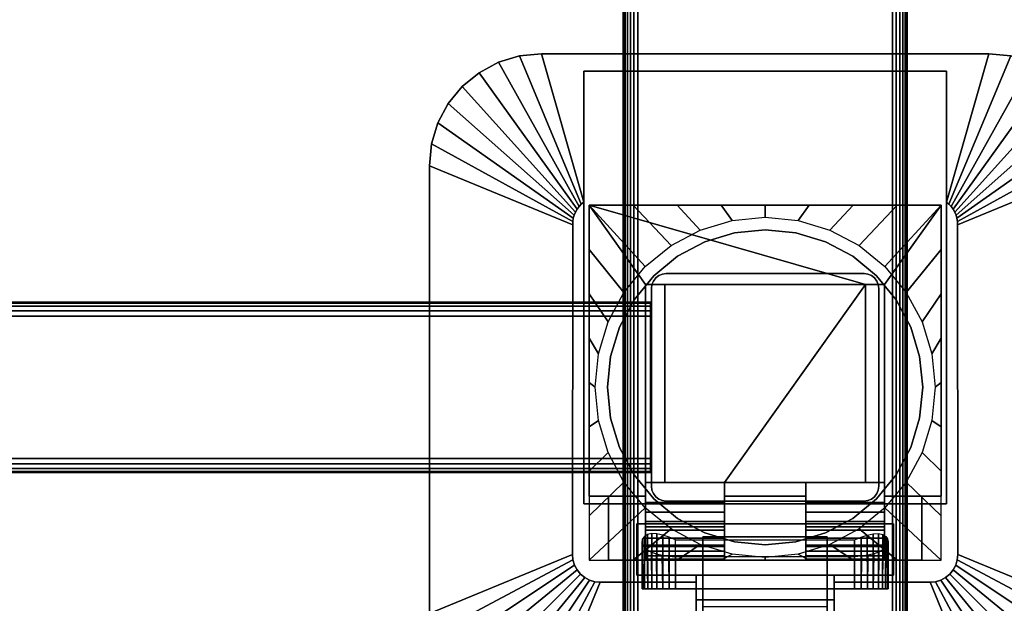
# Model space of a CAD drawing. Units: inches. Extents: x -0.2 to 54, y -30 to 0.
# Drawn here: x 40.4 to 49.1, y -16.9 to -11.8 of the extents above; entities that cross this region are included whole.
import ezdxf

# ---------------------------------------------------------------- set-up
doc = ezdxf.new("R2010")
doc.units = ezdxf.units.IN
doc.header["$MEASUREMENT"] = 0
for name, color, linetype in [('A-FURN-3-TABLE-FRAME', 253, 'Continuous'), ('A-FURN-3-TABLE-LEG-FLIP-CASE-LOWER', 253, 'Continuous'), ('A-FURN-3-TABLE-LEG-FLIP-CASE-UPPER', 253, 'Continuous'), ('A-FURN-3-TABLE-LEG-FLIP-HANDLE', 253, 'Continuous'), ('A-FURN-3-TABLE-LEG-FOOT', 253, 'Continuous'), ('A-FURN-3-TABLE-LEG-MAIN', 253, 'Continuous'), ('A-FURN-3-TABLE-SURFACE-BOTTOM', 255, 'Continuous'), ('A-FURN-3-TABLE-SURFACE-TOP-HPL_TFL', 255, 'Continuous')]:
    doc.layers.add(name, color=color, linetype=linetype)

msp = doc.modelspace()

# ---------------------------------------------------------------- linework, layer by layer
at = {"layer": 'A-FURN-3-TABLE-LEG-FLIP-CASE-LOWER'}
for points in [[(45.4527, -13.3974, 27.4198), (45.4527, -13.3974, 26.6914), (45.4527, -15.9565, 26.6914), (45.4527, -15.9565, 27.4198)], [(48.5472, -13.3974, 27.4198), (48.5472, -13.3974, 26.6914), (45.4527, -13.3974, 26.6914), (45.4527, -13.3974, 27.4198)], [(47.8819, -14.0943, 27.4198), (48.0511, -14.0943, 27.4198), (48.5472, -13.3974, 27.4198), (45.4527, -13.3974, 27.4198)], [(45.4527, -13.3974, 27.4198), (45.9488, -14.0943, 27.4198), (46.1181, -14.0943, 27.4198), (47.8819, -14.0943, 27.4198)], [(45.9488, -14.0943, 27.4198), (45.4527, -13.3974, 27.4198), (45.4527, -15.9565, 27.4198), (45.9488, -15.9565, 27.4198)], [(48.0511, -15.9565, 27.4198), (48.5472, -15.9565, 27.4198), (48.5472, -13.3974, 27.4198), (48.0511, -14.0943, 27.4198)], [(48.5472, -15.9565, 27.4198), (48.5472, -15.9565, 26.6914), (48.5472, -13.3974, 26.6914), (48.5472, -13.3974, 27.4198)], [(45.9488, -15.8383, 27.7741), (46.1181, -15.8383, 27.7741), (46.1181, -14.0943, 27.4198), (45.9488, -14.0943, 27.4198)], [(47.8819, -14.0943, 27.4198), (46.1181, -14.0943, 27.4198), (46.1181, -15.8383, 27.4198), (46.6417, -15.8383, 27.4198)], [(46.1181, -15.8383, 27.7741), (46.1181, -15.8383, 27.4198), (46.1181, -14.0943, 27.4198)], [(46.6417, -15.8383, 27.4198), (47.3582, -15.8383, 27.4198), (47.8819, -15.8383, 27.4198), (47.8819, -14.0943, 27.4198)], [(47.8819, -14.0943, 27.4198), (47.8819, -15.8383, 27.7741), (48.0511, -15.8383, 27.7741), (48.0511, -14.0943, 27.4198)], [(47.8819, -15.8383, 27.7741), (47.8819, -14.0943, 27.4198), (47.8819, -15.8383, 27.4198)], [(46.6417, -16.0132, 27.7741), (46.6417, -15.8383, 27.7741), (45.9488, -15.8383, 27.7741), (45.9488, -16.0132, 27.7741)], [(46.6417, -15.8383, 27.7741), (46.6417, -15.8383, 27.4198), (46.1181, -15.8383, 27.4198), (46.1181, -15.8383, 27.7741)], [(46.6417, -15.8383, 27.4198), (46.6417, -15.9565, 27.4198), (47.3582, -15.9565, 27.4198), (47.3582, -15.8383, 27.4198)], [(47.8819, -15.8383, 27.7741), (47.8819, -15.8383, 27.4198), (47.3582, -15.8383, 27.4198), (47.3582, -15.8383, 27.7741)], [(47.3582, -15.8383, 27.7741), (47.3582, -16.0132, 27.7741), (48.0511, -16.0132, 27.7741), (48.0511, -15.8383, 27.7741)], [(45.4527, -16.5195, 26.6914), (45.622, -16.5195, 26.6914), (45.622, -15.9565, 26.6914), (45.4527, -15.9565, 26.6914)], [(45.622, -15.9565, 26.7702), (45.622, -15.9565, 26.6914), (45.622, -16.5195, 26.6914), (45.622, -16.5195, 26.7702)], [(46.6417, -15.9565, 27.4198), (46.6417, -15.9565, 26.7702), (47.3582, -15.9565, 26.7702), (47.3582, -15.9565, 27.4198)], [(48.3779, -16.5195, 26.7702), (48.3779, -16.5195, 26.6914), (48.3779, -15.9565, 26.6914), (48.3779, -15.9565, 26.7702)], [(48.3779, -15.9565, 26.6914), (48.3779, -16.5195, 26.6914), (48.5472, -16.5195, 26.6914), (48.5472, -15.9565, 26.6914)], [(46.6417, -16.2281, 27.1048), (45.9488, -16.2281, 27.1048), (45.9488, -16.4013, 26.7702), (46.6417, -16.4013, 26.7702)], [(46.6417, -16.2281, 27.1048), (46.6417, -16.2281, 27.282), (45.9488, -16.2281, 27.282), (45.9488, -16.2281, 27.1048)], [(45.9488, -16.2281, 27.282), (46.6417, -16.2281, 27.282), (46.6417, -16.5195, 27.3135), (45.9488, -16.5195, 27.3135)], [(47.3582, -16.2281, 27.1048), (47.3582, -16.4013, 26.7702), (48.0511, -16.4013, 26.7702), (48.0511, -16.2281, 27.1048)], [(47.3582, -16.2281, 27.282), (47.3582, -16.2281, 27.1048), (48.0511, -16.2281, 27.1048), (48.0511, -16.2281, 27.282)], [(48.0511, -16.2281, 27.282), (48.0511, -16.5195, 27.3135), (47.3582, -16.5195, 27.3135), (47.3582, -16.2281, 27.282)], [(46.2126, -16.3413, 25.9237), (47.7874, -16.3413, 25.9237), (47.7874, -16.7714, 25.9237), (46.2126, -16.7714, 25.9237)], [(45.622, -16.5195, 26.7702), (45.622, -16.5195, 26.6914), (48.3779, -16.5195, 26.6914), (48.3779, -16.5195, 26.7702)], [(45.9488, -16.5109, 27.3922), (45.9488, -16.5195, 27.3135), (46.6417, -16.5195, 27.3135), (46.6417, -16.5109, 27.3922)], [(46.2126, -16.4905, 26.5143), (46.2126, -16.7714, 26.5143), (47.7874, -16.7714, 26.5143), (47.7874, -16.4905, 26.5143)], [(47.3582, -16.5109, 27.3922), (47.3582, -16.5195, 27.3135), (48.0511, -16.5195, 27.3135), (48.0511, -16.5109, 27.3922)]]:
    msp.add_3dface(points, dxfattribs=at)
for points, invisible_edges in [([(47, -13.6139, 25.7544), (46.7296, -13.6406, 25.7544), (46.7094, -13.5322, 25.7544), (47, -13.5037, 25.7544)], 10), ([(47.2704, -13.6406, 25.7544), (47, -13.6139, 25.7544), (47, -13.5037, 25.7544), (47.2906, -13.5322, 25.7544)], 10), ([(46.7296, -13.6406, 25.7544), (46.4696, -13.7194, 25.7544), (46.4299, -13.6166, 25.7544), (46.7094, -13.5322, 25.7544)], 10), ([(47.5304, -13.7194, 25.7544), (47.2704, -13.6406, 25.7544), (47.2906, -13.5322, 25.7544), (47.5701, -13.6166, 25.7544)], 10), ([(46.4696, -13.7194, 25.7544), (46.2299, -13.8475, 25.7544), (46.1721, -13.7537, 25.7544), (46.4299, -13.6166, 25.7544)], 10), ([(47.2704, -13.6406, 26.719), (47.5304, -13.7194, 26.719), (46.4696, -13.7194, 26.719), (46.7296, -13.6406, 26.719)], 10), ([(47, -13.6139, 26.719), (47.2704, -13.6406, 26.719), (46.7296, -13.6406, 26.719), (47, -13.6139, 26.719)], 2), ([(47.7701, -13.8475, 25.7544), (47.5304, -13.7194, 25.7544), (47.5701, -13.6166, 25.7544), (47.8279, -13.7537, 25.7544)], 10), ([(46.2299, -13.8475, 25.7544), (46.0199, -14.0199, 25.7544), (45.9458, -13.9382, 25.7544), (46.1721, -13.7537, 25.7544)], 10), ([(47.5304, -13.7194, 26.719), (47.7701, -13.8475, 26.719), (46.2299, -13.8475, 26.719), (46.4696, -13.7194, 26.719)], 10), ([(47.9801, -14.0199, 25.7544), (47.7701, -13.8475, 25.7544), (47.8279, -13.7537, 25.7544), (48.0542, -13.9382, 25.7544)], 10), ([(47.7701, -13.8475, 26.719), (47.9801, -14.0199, 26.719), (46.0199, -14.0199, 26.719), (46.2299, -13.8475, 26.719)], 10), ([(46.0199, -14.0199, 25.7544), (45.8475, -14.2299, 25.7544), (45.7582, -14.1654, 25.7544), (45.9458, -13.9382, 25.7544)], 10), ([(48.1525, -14.2299, 25.7544), (47.9801, -14.0199, 25.7544), (48.0542, -13.9382, 25.7544), (48.2417, -14.1654, 25.7544)], 10), ([(47.9801, -14.0199, 26.719), (48.1525, -14.2299, 26.719), (45.8475, -14.2299, 26.719), (46.0199, -14.0199, 26.719)], 10), ([(45.9488, -16.0132, 27.7741), (45.9488, -15.8383, 27.7741), (45.9488, -14.0943, 27.4198), (45.9488, -15.9565, 27.4198)], 8), ([(48.0511, -15.8383, 27.7741), (48.0511, -16.0132, 27.7741), (48.0511, -15.9565, 27.4198), (48.0511, -14.0943, 27.4198)], 2), ([(45.8475, -14.2299, 25.7544), (45.7194, -14.4696, 25.7544), (45.6188, -14.4248, 25.7544), (45.7582, -14.1654, 25.7544)], 10), ([(48.2806, -14.4696, 25.7544), (48.1525, -14.2299, 25.7544), (48.2417, -14.1654, 25.7544), (48.3812, -14.4248, 25.7544)], 10), ([(48.1525, -14.2299, 26.719), (48.2806, -14.4696, 26.719), (45.7194, -14.4696, 26.719), (45.8475, -14.2299, 26.719)], 10), ([(45.7194, -14.4696, 25.7544), (45.6406, -14.7296, 25.7544), (45.5329, -14.7066, 25.7544), (45.6188, -14.4248, 25.7544)], 10), ([(48.3594, -14.7296, 25.7544), (48.2806, -14.4696, 25.7544), (48.3812, -14.4248, 25.7544), (48.467, -14.7066, 25.7544)], 10), ([(48.2806, -14.4696, 26.719), (48.3594, -14.7296, 26.719), (45.6406, -14.7296, 26.719), (45.7194, -14.4696, 26.719)], 10), ([(45.6406, -14.7296, 25.7544), (45.6139, -15, 25.7544), (45.5039, -14.9998, 25.7544), (45.5329, -14.7066, 25.7544)], 10), ([(48.3861, -15, 25.7544), (48.3594, -14.7296, 25.7544), (48.467, -14.7066, 25.7544), (48.496, -14.9998, 25.7544)], 10), ([(48.3594, -14.7296, 26.719), (48.3861, -15, 26.719), (45.6139, -15, 26.719), (45.6406, -14.7296, 26.719)], 10), ([(45.6139, -15, 25.7544), (45.6406, -15.2704, 25.7544), (45.5329, -15.2929, 25.7544), (45.5039, -14.9998, 25.7544)], 10), ([(48.3861, -15, 26.719), (48.3594, -15.2704, 26.719), (45.6406, -15.2704, 26.719), (45.6139, -15, 26.719)], 10), ([(48.3594, -15.2704, 25.7544), (48.3861, -15, 25.7544), (48.496, -14.9998, 25.7544), (48.467, -15.2929, 25.7544)], 10), ([(45.6406, -15.2704, 25.7544), (45.7194, -15.5304, 25.7544), (45.6188, -15.5747, 25.7544), (45.5329, -15.2929, 25.7544)], 10), ([(48.3594, -15.2704, 26.719), (48.2806, -15.5304, 26.719), (45.7194, -15.5304, 26.719), (45.6406, -15.2704, 26.719)], 10), ([(48.2806, -15.5304, 25.7544), (48.3594, -15.2704, 25.7544), (48.467, -15.2929, 25.7544), (48.3812, -15.5747, 25.7544)], 10), ([(45.7194, -15.5304, 25.7544), (45.8475, -15.7701, 25.7544), (45.7582, -15.8342, 25.7544), (45.6188, -15.5747, 25.7544)], 10), ([(48.2806, -15.5304, 26.719), (48.1525, -15.7701, 26.719), (45.8475, -15.7701, 26.719), (45.7194, -15.5304, 26.719)], 10), ([(48.1525, -15.7701, 25.7544), (48.2806, -15.5304, 25.7544), (48.3812, -15.5747, 25.7544), (48.2417, -15.8342, 25.7544)], 10), ([(45.8475, -15.7701, 25.7544), (46.0199, -15.9801, 25.7544), (45.9458, -16.0613, 25.7544), (45.7582, -15.8342, 25.7544)], 10), ([(48.1525, -15.7701, 26.719), (47.9801, -15.9801, 26.719), (46.0199, -15.9801, 26.719), (45.8475, -15.7701, 26.719)], 10), ([(46.6417, -15.9565, 27.4198), (46.6417, -15.8383, 27.4198), (46.6417, -15.8383, 27.7741), (46.6417, -16.0132, 27.7741)], 8), ([(47.3582, -16.0132, 27.7741), (47.3582, -15.8383, 27.7741), (47.3582, -15.8383, 27.4198), (47.3582, -15.9565, 27.4198)], 8), ([(47.9801, -15.9801, 25.7544), (48.1525, -15.7701, 25.7544), (48.2417, -15.8342, 25.7544), (48.0542, -16.0613, 25.7544)], 10), ([(45.4527, -15.9565, 26.6914), (45.622, -15.9565, 26.6914), (45.622, -15.9565, 26.7702), (45.4527, -15.9565, 27.4198)], 4), ([(45.4527, -15.9565, 27.4198), (45.622, -15.9565, 26.7702), (45.9488, -15.9565, 26.7702), (45.9488, -15.9565, 27.4198)], 1), ([(45.9488, -15.9565, 26.7702), (45.622, -15.9565, 26.7702), (45.622, -16.5195, 26.7702), (45.9488, -16.4013, 26.7702)], 4), ([(46.0199, -15.9801, 25.7544), (46.2299, -16.1525, 25.7544), (46.1721, -16.2459, 25.7544), (45.9458, -16.0613, 25.7544)], 10), ([(45.9488, -15.9565, 27.4198), (45.9488, -15.9565, 26.7702), (45.9488, -16.4013, 26.7702), (45.9488, -16.2281, 27.1048)], 8), ([(45.9488, -16.0132, 27.7741), (45.9488, -15.9565, 27.4198), (45.9488, -16.2281, 27.1048), (45.9488, -16.2281, 27.282)], 11), ([(45.9488, -16.2281, 27.282), (45.9488, -16.0971, 27.7672), (45.9488, -16.0132, 27.7741)], 9), ([(47.9801, -15.9801, 26.719), (47.7701, -16.1525, 26.719), (46.2299, -16.1525, 26.719), (46.0199, -15.9801, 26.719)], 10), ([(46.6417, -15.9565, 26.7702), (46.6417, -16.4013, 26.7702), (47.3582, -16.4013, 26.7702), (47.3582, -15.9565, 26.7702)], 2), ([(46.6417, -16.2281, 27.1048), (46.6417, -16.4013, 26.7702), (46.6417, -15.9565, 26.7702), (46.6417, -15.9565, 27.4198)], 8), ([(46.6417, -16.2281, 27.282), (46.6417, -16.2281, 27.1048), (46.6417, -15.9565, 27.4198), (46.6417, -16.0132, 27.7741)], 14), ([(46.6417, -16.0132, 27.7741), (46.6417, -16.0971, 27.7672), (46.6417, -16.2281, 27.282)], 10), ([(47.3582, -15.9565, 27.4198), (47.3582, -15.9565, 26.7702), (47.3582, -16.4013, 26.7702), (47.3582, -16.2281, 27.1048)], 8), ([(47.3582, -16.0132, 27.7741), (47.3582, -15.9565, 27.4198), (47.3582, -16.2281, 27.1048), (47.3582, -16.2281, 27.282)], 11), ([(47.3582, -16.2281, 27.282), (47.3582, -16.0971, 27.7672), (47.3582, -16.0132, 27.7741)], 9), ([(47.7701, -16.1525, 25.7544), (47.9801, -15.9801, 25.7544), (48.0542, -16.0613, 25.7544), (47.8279, -16.2459, 25.7544)], 10), ([(48.0511, -16.4013, 26.7702), (48.3779, -16.5195, 26.7702), (48.3779, -15.9565, 26.7702), (48.0511, -15.9565, 26.7702)], 1), ([(48.3779, -15.9565, 26.7702), (48.5472, -15.9565, 27.4198), (48.0511, -15.9565, 27.4198), (48.0511, -15.9565, 26.7702)], 1), ([(48.0511, -16.2281, 27.1048), (48.0511, -16.4013, 26.7702), (48.0511, -15.9565, 26.7702), (48.0511, -15.9565, 27.4198)], 8), ([(48.0511, -16.2281, 27.282), (48.0511, -16.2281, 27.1048), (48.0511, -15.9565, 27.4198), (48.0511, -16.0132, 27.7741)], 14), ([(48.0511, -16.0132, 27.7741), (48.0511, -16.0971, 27.7672), (48.0511, -16.2281, 27.282)], 10), ([(48.3779, -15.9565, 26.6914), (48.5472, -15.9565, 26.6914), (48.5472, -15.9565, 27.4198), (48.3779, -15.9565, 26.7702)], 4), ([(45.9488, -16.2281, 27.282), (45.9488, -16.2561, 27.7133), (45.9488, -16.1788, 27.7468), (45.9488, -16.0971, 27.7672)], 9), ([(46.6417, -16.2281, 27.282), (46.6417, -16.0971, 27.7672), (46.6417, -16.1788, 27.7468), (46.6417, -16.2561, 27.7133)], 9), ([(47.3582, -16.2281, 27.282), (47.3582, -16.2561, 27.7133), (47.3582, -16.1788, 27.7468), (47.3582, -16.0971, 27.7672)], 9), ([(48.0511, -16.2281, 27.282), (48.0511, -16.0971, 27.7672), (48.0511, -16.1788, 27.7468), (48.0511, -16.2561, 27.7133)], 9), ([(46.2299, -16.1525, 25.7544), (46.4696, -16.2806, 25.7544), (46.4299, -16.3829, 25.7544), (46.1721, -16.2459, 25.7544)], 10), ([(47.7701, -16.1525, 26.719), (47.5304, -16.2806, 26.719), (46.4696, -16.2806, 26.719), (46.2299, -16.1525, 26.719)], 10), ([(47.5304, -16.2806, 25.7544), (47.7701, -16.1525, 25.7544), (47.8279, -16.2459, 25.7544), (47.5701, -16.3829, 25.7544)], 10), ([(45.9488, -16.2281, 27.282), (45.9488, -16.5195, 27.3135), (45.9488, -16.5109, 27.3922), (45.9488, -16.4826, 27.4715)], 8), ([(45.9488, -16.2281, 27.282), (45.9488, -16.4826, 27.4715), (45.9488, -16.4416, 27.5451), (45.9488, -16.3893, 27.6111)], 9), ([(45.9488, -16.2281, 27.282), (45.9488, -16.3893, 27.6111), (45.9488, -16.3269, 27.6676), (45.9488, -16.2561, 27.7133)], 9), ([(46.4696, -16.2806, 25.7544), (46.7296, -16.3594, 25.7544), (46.7094, -16.4673, 25.7544), (46.4299, -16.3829, 25.7544)], 10), ([(47.5304, -16.2806, 26.719), (47.2704, -16.3594, 26.719), (46.7296, -16.3594, 26.719), (46.4696, -16.2806, 26.719)], 10), ([(46.6417, -16.5109, 27.3922), (46.6417, -16.5195, 27.3135), (46.6417, -16.2281, 27.282), (46.6417, -16.4826, 27.4715)], 4), ([(46.6417, -16.3893, 27.6111), (46.6417, -16.4416, 27.5451), (46.6417, -16.4826, 27.4715), (46.6417, -16.2281, 27.282)], 12), ([(46.6417, -16.2561, 27.7133), (46.6417, -16.3269, 27.6676), (46.6417, -16.3893, 27.6111), (46.6417, -16.2281, 27.282)], 12), ([(47.2704, -16.3594, 25.7544), (47.5304, -16.2806, 25.7544), (47.5701, -16.3829, 25.7544), (47.2918, -16.4671, 25.7544)], 10), ([(47.3582, -16.2281, 27.282), (47.3582, -16.5195, 27.3135), (47.3582, -16.5109, 27.3922), (47.3582, -16.4826, 27.4715)], 8), ([(47.3582, -16.2281, 27.282), (47.3582, -16.4826, 27.4715), (47.3582, -16.4416, 27.5451), (47.3582, -16.3893, 27.6111)], 9), ([(47.3582, -16.2281, 27.282), (47.3582, -16.3893, 27.6111), (47.3582, -16.3269, 27.6676), (47.3582, -16.2561, 27.7133)], 9), ([(48.0511, -16.5109, 27.3922), (48.0511, -16.5195, 27.3135), (48.0511, -16.2281, 27.282), (48.0511, -16.4826, 27.4715)], 4), ([(48.0511, -16.3893, 27.6111), (48.0511, -16.4416, 27.5451), (48.0511, -16.4826, 27.4715), (48.0511, -16.2281, 27.282)], 12), ([(48.0511, -16.2281, 27.282), (48.0511, -16.2561, 27.7133), (48.0511, -16.3269, 27.6676), (48.0511, -16.3893, 27.6111)], 9), ([(46.7296, -16.3594, 25.7544), (47, -16.3861, 25.7544), (47, -16.4958, 25.7544), (46.7094, -16.4673, 25.7544)], 10), ([(47.2704, -16.3594, 26.719), (47, -16.3861, 26.719), (47, -16.3861, 26.719), (46.7296, -16.3594, 26.719)], 8), ([(47, -16.3861, 25.7544), (47.2704, -16.3594, 25.7544), (47.2918, -16.4671, 25.7544), (47, -16.4958, 25.7544)], 10), ([(46.6417, -16.4013, 26.7702), (45.9488, -16.4013, 26.7702), (45.622, -16.5195, 26.7702), (48.3779, -16.5195, 26.7702)], 10), ([(48.3779, -16.5195, 26.7702), (48.0511, -16.4013, 26.7702), (47.3582, -16.4013, 26.7702), (46.6417, -16.4013, 26.7702)], 13), ([(45.923, -16.7714, 26.2766), (45.9173, -16.7714, 26.219), (45.923, -16.7714, 26.1614)], 8), ([(45.9398, -16.7714, 26.332), (45.923, -16.7714, 26.2766), (45.923, -16.7714, 26.1614), (45.9398, -16.7714, 26.106)], 10), ([(45.9398, -16.7714, 26.106), (45.9671, -16.7714, 26.0549), (45.9671, -16.7714, 26.383), (45.9398, -16.7714, 26.332)], 10), ([(46.0038, -16.7714, 26.4278), (45.9671, -16.7714, 26.383), (45.9671, -16.7714, 26.0549), (46.0038, -16.7714, 26.0102)], 10), ([(46.0038, -16.7714, 26.0102), (46.0485, -16.7714, 25.9735), (46.0485, -16.7714, 26.4645), (46.0038, -16.7714, 26.4278)], 10), ([(46.0996, -16.7714, 26.4918), (46.0485, -16.7714, 26.4645), (46.0485, -16.7714, 25.9735), (46.0996, -16.7714, 25.9462)], 10), ([(46.0996, -16.7714, 25.9462), (46.155, -16.7714, 25.9294), (46.155, -16.7714, 26.5086), (46.0996, -16.7714, 26.4918)], 10), ([(46.2126, -16.7714, 26.5143), (46.155, -16.7714, 26.5086), (46.155, -16.7714, 25.9294), (46.2126, -16.7714, 25.9237)], 10), ([(46.2126, -16.7714, 26.5143), (46.2126, -16.7714, 25.9237), (47.7874, -16.7714, 25.9237), (47.7874, -16.7714, 26.5143)], 5), ([(47.845, -16.7714, 26.5086), (47.7874, -16.7714, 26.5143), (47.7874, -16.7714, 25.9237), (47.845, -16.7714, 25.9294)], 10), ([(47.845, -16.7714, 25.9294), (47.9004, -16.7714, 25.9462), (47.9004, -16.7714, 26.4918), (47.845, -16.7714, 26.5086)], 10), ([(47.9514, -16.7714, 26.4645), (47.9004, -16.7714, 26.4918), (47.9004, -16.7714, 25.9462), (47.9514, -16.7714, 25.9735)], 10), ([(47.9514, -16.7714, 25.9735), (47.9962, -16.7714, 26.0102), (47.9962, -16.7714, 26.4278), (47.9514, -16.7714, 26.4645)], 10), ([(47.9962, -16.7714, 26.0102), (48.0329, -16.7714, 26.0549), (48.0329, -16.7714, 26.383), (47.9962, -16.7714, 26.4278)], 10), ([(48.0602, -16.7714, 26.332), (48.0329, -16.7714, 26.383), (48.0329, -16.7714, 26.0549), (48.0602, -16.7714, 26.106)], 10), ([(48.0602, -16.7714, 26.106), (48.077, -16.7714, 26.1614), (48.077, -16.7714, 26.2766), (48.0602, -16.7714, 26.332)], 10), ([(48.077, -16.7714, 26.1614), (48.0826, -16.7714, 26.219), (48.077, -16.7714, 26.2766)], 8)]:
    msp.add_3dface(points, dxfattribs=dict(at, invisible_edges=invisible_edges))
at = {"layer": 'A-FURN-3-TABLE-LEG-FLIP-CASE-UPPER'}
for points, invisible_edges in [([(45.4055, -13.3709, 26.719), (45.0315, -12.0667, 27.5576), (45.4055, -12.2202, 27.4554)], 2), ([(45.4055, -12.2202, 27.4554), (45.0315, -12.0667, 27.5576), (48.9685, -12.0667, 27.5576), (48.5945, -12.2202, 27.4554)], 5), ([(48.5945, -12.2202, 27.4554), (48.9685, -12.0667, 27.5576), (48.5945, -13.3709, 26.719)], 1), ([(45.4055, -16.0234, 26.719), (45.3048, -16.4706, 26.719), (45.3071, -13.5711, 26.719), (45.4055, -13.3709, 26.719)], 5), ([(45.4055, -13.3709, 26.719), (45.3071, -13.5711, 26.719), (45.3079, -13.5421, 26.719), (45.3122, -13.5134, 26.719)], 9), ([(45.4055, -13.3709, 26.719), (45.3122, -13.5134, 26.719), (45.32, -13.4855, 26.719), (45.3312, -13.4587, 26.719)], 9), ([(45.4055, -13.3709, 26.719), (45.3312, -13.4587, 26.719), (45.3456, -13.4335, 26.719), (45.3629, -13.4102, 26.719)], 9), ([(45.4055, -13.3709, 26.719), (45.3629, -13.4102, 26.719), (45.383, -13.3892, 26.719)], 1), ([(48.6951, -16.4706, 26.719), (48.5945, -16.0234, 26.719), (48.5945, -13.3709, 26.719), (48.6929, -13.5711, 26.719)], 5), ([(48.5945, -13.3709, 26.719), (48.6169, -13.3892, 26.719), (48.637, -13.4102, 26.719), (48.6544, -13.4335, 26.719)], 8), ([(48.5945, -13.3709, 26.719), (48.6544, -13.4335, 26.719), (48.6687, -13.4587, 26.719), (48.6799, -13.4855, 26.719)], 9), ([(48.5945, -13.3709, 26.719), (48.6799, -13.4855, 26.719), (48.6877, -13.5134, 26.719), (48.6921, -13.5421, 26.719)], 9), ([(48.5945, -13.3709, 26.719), (48.6921, -13.5421, 26.719), (48.6929, -13.5711, 26.719)], 9), ([(45.4055, -16.0234, 26.719), (45.3234, -16.564, 26.719), (45.3095, -16.5182, 26.719), (45.3048, -16.4706, 26.719)], 9), ([(45.4055, -16.0234, 26.719), (45.3763, -16.6432, 26.719), (45.3459, -16.6063, 26.719), (45.3234, -16.564, 26.719)], 9), ([(45.4055, -16.0234, 26.719), (45.4555, -16.6962, 26.719), (45.4133, -16.6736, 26.719), (45.3763, -16.6432, 26.719)], 9), ([(45.872, -16.2006, 26.719), (45.4055, -16.0234, 26.719), (48.5945, -16.0234, 26.719), (48.1279, -16.2006, 26.719)], 5), ([(45.4055, -16.0234, 26.719), (45.872, -16.2006, 26.719), (45.872, -16.6533, 26.719), (45.5489, -16.7147, 26.719)], 13), ([(45.4055, -16.0234, 26.719), (45.5489, -16.7147, 26.719), (45.5013, -16.7101, 26.719), (45.4555, -16.6962, 26.719)], 9), ([(48.451, -16.7147, 26.719), (48.1279, -16.6533, 26.719), (48.1279, -16.2006, 26.719), (48.5945, -16.0234, 26.719)], 13), ([(48.5945, -16.0234, 26.719), (48.5444, -16.6962, 26.719), (48.4986, -16.7101, 26.719), (48.451, -16.7147, 26.719)], 9), ([(48.5945, -16.0234, 26.719), (48.6236, -16.6432, 26.719), (48.5866, -16.6736, 26.719), (48.5444, -16.6962, 26.719)], 9), ([(48.5945, -16.0234, 26.719), (48.6765, -16.564, 26.719), (48.654, -16.6063, 26.719), (48.6236, -16.6432, 26.719)], 9), ([(48.5945, -16.0234, 26.719), (48.6951, -16.4706, 26.719), (48.6904, -16.5182, 26.719), (48.6765, -16.564, 26.719)], 9), ([(46.3937, -16.6533, 26.9801), (45.872, -16.6533, 26.9801), (45.872, -16.2006, 26.9801), (48.1279, -16.2006, 26.9801)], 8), ([(46.3937, -16.6533, 26.9801), (48.1279, -16.2006, 26.9801), (48.1279, -16.6533, 26.9801), (47.6063, -16.6533, 26.9801)], 1), ([(45.5489, -16.7147, 26.719), (45.872, -16.6533, 26.719), (46.3937, -16.6533, 26.719), (46.3937, -16.7124, 26.719)], 1), ([(46.3937, -16.7124, 26.719), (46.3937, -16.6533, 26.719), (46.3937, -16.6533, 26.9801), (46.3937, -16.8698, 26.9657)], 8), ([(46.3937, -16.7124, 26.719), (46.3937, -16.8698, 26.9657), (46.3937, -17.3895, 27.3116), (46.3937, -17.9722, 27.5576)], 5), ([(48.451, -16.7147, 26.719), (47.6063, -16.7124, 26.719), (47.6063, -16.6533, 26.719), (48.1279, -16.6533, 26.719)], 8), ([(47.6063, -16.7124, 26.719), (47.6063, -16.8698, 26.9657), (47.6063, -16.6533, 26.9801), (47.6063, -16.6533, 26.719)], 1), ([(47.6063, -17.9722, 27.5576), (47.6063, -17.3895, 27.3116), (47.6063, -16.8698, 26.9657), (47.6063, -16.7124, 26.719)], 5)]:
    msp.add_3dface(points, dxfattribs=dict(at, invisible_edges=invisible_edges))
for points in [[(48.9685, -12.0667, 28.03), (48.9685, -12.0667, 27.5576), (45.0315, -12.0667, 27.5576), (45.0315, -12.0667, 28.03)], [(45.4055, -16.0234, 27.4554), (45.4055, -16.0234, 26.719), (45.4055, -13.3709, 26.719), (45.4055, -12.2202, 27.4554)], [(48.5945, -16.0234, 27.4554), (45.4055, -16.0234, 27.4554), (45.4055, -12.2202, 27.4554), (48.5945, -12.2202, 27.4554)], [(48.5945, -16.0234, 27.4554), (48.5945, -12.2202, 27.4554), (48.5945, -13.3709, 26.719), (48.5945, -16.0234, 26.719)], [(44.0472, -13.0509, 27.5576), (45.3071, -13.5711, 26.719), (45.3048, -16.4706, 26.719), (44.0472, -16.988, 27.5576)], [(44.0472, -13.0509, 28.03), (44.0472, -13.0509, 27.5576), (44.0472, -16.988, 27.5576), (44.0472, -16.988, 28.03)], [(49.9527, -16.988, 27.5576), (48.6951, -16.4706, 26.719), (48.6929, -13.5711, 26.719), (49.9527, -13.0509, 27.5576)], [(45.4055, -16.0234, 27.4554), (48.5945, -16.0234, 27.4554), (48.5945, -16.0234, 26.719), (45.4055, -16.0234, 26.719)], [(45.872, -16.2006, 26.9801), (45.872, -16.6533, 26.9801), (45.872, -16.6533, 26.719), (45.872, -16.2006, 26.719)], [(45.872, -16.2006, 26.719), (48.1279, -16.2006, 26.719), (48.1279, -16.2006, 26.9801), (45.872, -16.2006, 26.9801)], [(48.1279, -16.2006, 26.9801), (48.1279, -16.2006, 26.719), (48.1279, -16.6533, 26.719), (48.1279, -16.6533, 26.9801)], [(45.0315, -17.9722, 27.5576), (45.5489, -16.7147, 26.719), (46.3937, -16.7124, 26.719), (46.3937, -17.9722, 27.5576)], [(45.872, -16.6533, 26.9801), (46.3937, -16.6533, 26.9801), (46.3937, -16.6533, 26.719), (45.872, -16.6533, 26.719)], [(46.3937, -16.8698, 26.9657), (46.3937, -16.6533, 26.9801), (47.6063, -16.6533, 26.9801), (47.6063, -16.8698, 26.9657)], [(47.6063, -16.6533, 26.9801), (48.1279, -16.6533, 26.9801), (48.1279, -16.6533, 26.719), (47.6063, -16.6533, 26.719)], [(47.6063, -16.7124, 26.719), (48.451, -16.7147, 26.719), (48.9685, -17.9722, 27.5576), (47.6063, -17.9722, 27.5576)], [(47.6063, -16.8698, 26.9657), (47.6063, -17.3895, 27.3116), (46.3937, -17.3895, 27.3116), (46.3937, -16.8698, 26.9657)]]:
    msp.add_3dface(points, dxfattribs=at)
at = {"layer": 'A-FURN-3-TABLE-LEG-FLIP-HANDLE'}
for points, invisible_edges in [([(46.4527, -17.9193, 26.9126), (46.4527, -17.1866, 27.3508), (46.4527, -16.3137, 27.0376), (46.4527, -16.9294, 26.4888)], 8), ([(47.5472, -17.9193, 26.9126), (47.5472, -16.9294, 26.4888), (47.5472, -16.3137, 27.0376), (47.5472, -17.1866, 27.3508)], 1)]:
    msp.add_3dface(points, dxfattribs=dict(at, invisible_edges=invisible_edges))
for points in [[(46.4527, -16.9294, 26.4888), (46.4527, -16.3137, 27.0376), (47.5472, -16.3137, 27.0376), (47.5472, -16.9294, 26.4888)], [(47.5472, -17.1866, 27.3508), (47.5472, -16.3137, 27.0376), (46.4527, -16.3137, 27.0376), (46.4527, -17.1866, 27.3508)]]:
    msp.add_3dface(points, dxfattribs=at)
at = {"layer": 'A-FURN-3-TABLE-LEG-MAIN'}
msp.add_3dface([(46, -14.13, 4.5), (46, -15.87, 4.5), (46, -15.87, 26.719), (46, -14.13, 26.719)], dxfattribs=at)
at = {"layer": 'A-FURN-3-TABLE-SURFACE-BOTTOM', "invisible_edges": 5}
msp.add_3dface([(52, -0.1181, 28.03), (52, -29.8819, 28.03), (2, -29.8819, 28.03), (2, -0.1181, 28.03)], dxfattribs=at)
at = {"layer": 'A-FURN-3-TABLE-SURFACE-TOP-HPL_TFL', "invisible_edges": 10}
msp.add_3dface([(2, -29.8819, 29.03), (52, -29.8819, 29.03), (52, -0.1181, 29.03), (2, -0.1181, 29.03)], dxfattribs=at)

# ---------------------------------------------------------------- meshes
at = {"layer": 'A-FURN-3-TABLE-FRAME'}
mesh = msp.add_polymesh((2, 21), dxfattribs=at)
for k, corner in enumerate([(45.9925, -14.375, 24.689), (45.9925, -14.3272, 24.6795), (45.9925, -14.2866, 24.6524), (45.9925, -14.2595, 24.6118), (45.9925, -14.25, 24.564), (45.9925, -14.25, 23.314), (45.9925, -14.2595, 23.2662), (45.9925, -14.2866, 23.2256), (45.9925, -14.3272, 23.1985), (45.9925, -14.375, 23.189), (45.9925, -15.625, 23.189), (45.9925, -15.6728, 23.1985), (45.9925, -15.7134, 23.2256), (45.9925, -15.7405, 23.2662), (45.9925, -15.75, 23.314), (45.9925, -15.75, 24.564), (45.9925, -15.7405, 24.6118), (45.9925, -15.7134, 24.6524), (45.9925, -15.6728, 24.6795), (45.9925, -15.625, 24.689), (45.9925, -14.375, 24.689), (8.0075, -14.375, 24.689), (8.0075, -14.3272, 24.6795), (8.0075, -14.2866, 24.6524), (8.0075, -14.2595, 24.6118), (8.0075, -14.25, 24.564), (8.0075, -14.25, 23.314), (8.0075, -14.2595, 23.2662), (8.0075, -14.2866, 23.2256), (8.0075, -14.3272, 23.1985), (8.0075, -14.375, 23.189), (8.0075, -15.625, 23.189), (8.0075, -15.6728, 23.1985), (8.0075, -15.7134, 23.2256), (8.0075, -15.7405, 23.2662), (8.0075, -15.75, 23.314), (8.0075, -15.75, 24.564), (8.0075, -15.7405, 24.6118), (8.0075, -15.7134, 24.6524), (8.0075, -15.6728, 24.6795), (8.0075, -15.625, 24.689), (8.0075, -14.375, 24.689)]):
    mesh.set_mesh_vertex(divmod(k, 21), corner)
at = {"layer": 'A-FURN-3-TABLE-LEG-FLIP-CASE-LOWER'}
mesh = msp.add_polymesh((33, 2), dxfattribs=at)
for k, corner in enumerate([(48.5472, -16.5195, 26.6914), (48.0542, -16.0613, 25.7544), (48.1604, -16.5195, 26.6914), (47.8279, -16.2459, 25.7544), (47.7736, -16.5195, 26.6914), (47.5701, -16.3829, 25.7544), (47.3868, -16.5195, 26.6914), (47.2906, -16.4673, 25.7544), (47, -16.5195, 26.6914), (47, -16.4958, 25.7544), (46.6132, -16.5195, 26.6914), (46.7094, -16.4673, 25.7544), (46.2263, -16.5195, 26.6914), (46.4299, -16.3829, 25.7544), (45.8395, -16.5195, 26.6914), (46.1721, -16.2459, 25.7544), (45.4527, -16.5195, 26.6914), (45.9458, -16.0613, 25.7544), (45.4527, -16.1292, 26.6914), (45.7582, -15.8342, 25.7544), (45.4527, -15.7389, 26.6914), (45.6188, -15.5747, 25.7544), (45.4527, -15.3487, 26.6914), (45.5329, -15.2929, 25.7544), (45.4527, -14.9584, 26.6914), (45.5039, -14.9998, 25.7544), (45.4527, -14.5682, 26.6914), (45.5329, -14.7066, 25.7544), (45.4527, -14.1779, 26.6914), (45.6188, -14.4248, 25.7544), (45.4527, -13.7877, 26.6914), (45.7582, -14.1654, 25.7544), (45.4527, -13.3974, 26.6914), (45.9458, -13.9382, 25.7544), (45.8395, -13.3974, 26.6914), (46.1721, -13.7537, 25.7544), (46.2263, -13.3974, 26.6914), (46.4299, -13.6166, 25.7544), (46.6132, -13.3974, 26.6914), (46.7094, -13.5322, 25.7544), (47, -13.3974, 26.6914), (47, -13.5037, 25.7544), (47.3868, -13.3974, 26.6914), (47.2906, -13.5322, 25.7544), (47.7736, -13.3974, 26.6914), (47.5701, -13.6166, 25.7544), (48.1604, -13.3974, 26.6914), (47.8279, -13.7537, 25.7544), (48.5472, -13.3974, 26.6914), (48.0542, -13.9382, 25.7544), (48.5472, -13.7877, 26.6914), (48.2417, -14.1654, 25.7544), (48.5472, -14.1779, 26.6914), (48.3812, -14.4248, 25.7544), (48.5472, -14.5682, 26.6914), (48.467, -14.7066, 25.7544), (48.5472, -14.9584, 26.6914), (48.496, -14.9998, 25.7544), (48.5472, -15.3487, 26.6914), (48.467, -15.2929, 25.7544), (48.5472, -15.7389, 26.6914), (48.3812, -15.5747, 25.7544), (48.5472, -16.1292, 26.6914), (48.2417, -15.8342, 25.7544), (48.5472, -16.5195, 26.6914), (48.0542, -16.0613, 25.7544)]):
    mesh.set_mesh_vertex(divmod(k, 2), corner)
mesh = msp.add_polymesh((2, 32), dxfattribs=dict(at, n_close=True))
for k, corner in enumerate([(48.3861, -15, 26.719), (48.3594, -14.7296, 26.719), (48.2806, -14.4696, 26.719), (48.1525, -14.2299, 26.719), (47.9801, -14.0199, 26.719), (47.7701, -13.8475, 26.719), (47.5304, -13.7194, 26.719), (47.2704, -13.6406, 26.719), (47, -13.6139, 26.719), (46.7296, -13.6406, 26.719), (46.4696, -13.7194, 26.719), (46.2299, -13.8475, 26.719), (46.0199, -14.0199, 26.719), (45.8475, -14.2299, 26.719), (45.7194, -14.4696, 26.719), (45.6406, -14.7296, 26.719), (45.6139, -15, 26.719), (45.6406, -15.2704, 26.719), (45.7194, -15.5304, 26.719), (45.8475, -15.7701, 26.719), (46.0199, -15.9801, 26.719), (46.2299, -16.1525, 26.719), (46.4696, -16.2806, 26.719), (46.7296, -16.3594, 26.719), (47, -16.3861, 26.719), (47.2704, -16.3594, 26.719), (47.5304, -16.2806, 26.719), (47.7701, -16.1525, 26.719), (47.9801, -15.9801, 26.719), (48.1525, -15.7701, 26.719), (48.2806, -15.5304, 26.719), (48.3594, -15.2704, 26.719), (48.3861, -15, 25.7544), (48.3594, -14.7296, 25.7544), (48.2806, -14.4696, 25.7544), (48.1525, -14.2299, 25.7544), (47.9801, -14.0199, 25.7544), (47.7701, -13.8475, 25.7544), (47.5304, -13.7194, 25.7544), (47.2704, -13.6406, 25.7544), (47, -13.6139, 25.7544), (46.7296, -13.6406, 25.7544), (46.4696, -13.7194, 25.7544), (46.2299, -13.8475, 25.7544), (46.0199, -14.0199, 25.7544), (45.8475, -14.2299, 25.7544), (45.7194, -14.4696, 25.7544), (45.6406, -14.7296, 25.7544), (45.6139, -15, 25.7544), (45.6406, -15.2704, 25.7544), (45.7194, -15.5304, 25.7544), (45.8475, -15.7701, 25.7544), (46.0199, -15.9801, 25.7544), (46.2299, -16.1525, 25.7544), (46.4696, -16.2806, 25.7544), (46.7296, -16.3594, 25.7544), (47, -16.3861, 25.7544), (47.2704, -16.3594, 25.7544), (47.5304, -16.2806, 25.7544), (47.7701, -16.1525, 25.7544), (47.9801, -15.9801, 25.7544), (48.1525, -15.7701, 25.7544), (48.2806, -15.5304, 25.7544), (48.3594, -15.2704, 25.7544)]):
    mesh.set_mesh_vertex(divmod(k, 32), corner)
mesh = msp.add_polymesh((2, 9), dxfattribs=at)
for k, corner in enumerate([(45.9488, -16.0132, 27.7741), (45.9488, -16.0971, 27.7672), (45.9488, -16.1788, 27.7468), (45.9488, -16.2561, 27.7133), (45.9488, -16.3269, 27.6676), (45.9488, -16.3893, 27.6111), (45.9488, -16.4416, 27.5451), (45.9488, -16.4826, 27.4715), (45.9488, -16.5109, 27.3922), (46.6417, -16.0132, 27.7741), (46.6417, -16.0971, 27.7672), (46.6417, -16.1788, 27.7468), (46.6417, -16.2561, 27.7133), (46.6417, -16.3269, 27.6676), (46.6417, -16.3893, 27.6111), (46.6417, -16.4416, 27.5451), (46.6417, -16.4826, 27.4715), (46.6417, -16.5109, 27.3922)]):
    mesh.set_mesh_vertex(divmod(k, 9), corner)
mesh = msp.add_polymesh((2, 9), dxfattribs=at)
for k, corner in enumerate([(47.3582, -16.0132, 27.7741), (47.3582, -16.0971, 27.7672), (47.3582, -16.1788, 27.7468), (47.3582, -16.2561, 27.7133), (47.3582, -16.3269, 27.6676), (47.3582, -16.3893, 27.6111), (47.3582, -16.4416, 27.5451), (47.3582, -16.4826, 27.4715), (47.3582, -16.5109, 27.3922), (48.0511, -16.0132, 27.7741), (48.0511, -16.0971, 27.7672), (48.0511, -16.1788, 27.7468), (48.0511, -16.2561, 27.7133), (48.0511, -16.3269, 27.6676), (48.0511, -16.3893, 27.6111), (48.0511, -16.4416, 27.5451), (48.0511, -16.4826, 27.4715), (48.0511, -16.5109, 27.3922)]):
    mesh.set_mesh_vertex(divmod(k, 9), corner)
mesh = msp.add_polymesh((2, 17), dxfattribs=at)
for k, corner in enumerate([(46.2126, -16.3413, 25.9237), (46.1566, -16.3188, 25.9291), (46.1013, -16.3003, 25.9455), (46.0488, -16.2887, 25.9733), (46.0022, -16.2867, 26.0118), (45.9647, -16.2948, 26.0586), (45.938, -16.3111, 26.1104), (45.9223, -16.3329, 26.1647), (45.9173, -16.3574, 26.2199), (45.9226, -16.3828, 26.2746), (45.9381, -16.4074, 26.3278), (45.9637, -16.43, 26.3779), (45.9991, -16.4494, 26.423), (46.0435, -16.4653, 26.4611), (46.0953, -16.4772, 26.49), (46.1525, -16.4854, 26.5081), (46.2126, -16.4905, 26.5143), (46.2126, -16.7714, 25.9237), (46.155, -16.7714, 25.9294), (46.0996, -16.7714, 25.9462), (46.0485, -16.7714, 25.9735), (46.0038, -16.7714, 26.0102), (45.9671, -16.7714, 26.0549), (45.9398, -16.7714, 26.106), (45.923, -16.7714, 26.1614), (45.9173, -16.7714, 26.219), (45.923, -16.7714, 26.2766), (45.9398, -16.7714, 26.332), (45.9671, -16.7714, 26.383), (46.0038, -16.7714, 26.4278), (46.0485, -16.7714, 26.4645), (46.0996, -16.7714, 26.4918), (46.155, -16.7714, 26.5086), (46.2126, -16.7714, 26.5143)]):
    mesh.set_mesh_vertex(divmod(k, 17), corner)
mesh = msp.add_polymesh((2, 17), dxfattribs=at)
for k, corner in enumerate([(47.7874, -16.7714, 26.5143), (47.845, -16.7714, 26.5086), (47.9004, -16.7714, 26.4918), (47.9514, -16.7714, 26.4645), (47.9962, -16.7714, 26.4278), (48.0329, -16.7714, 26.383), (48.0602, -16.7714, 26.332), (48.077, -16.7714, 26.2766), (48.0826, -16.7714, 26.219), (48.077, -16.7714, 26.1614), (48.0602, -16.7714, 26.106), (48.0329, -16.7714, 26.0549), (47.9962, -16.7714, 26.0102), (47.9514, -16.7714, 25.9735), (47.9004, -16.7714, 25.9462), (47.845, -16.7714, 25.9294), (47.7874, -16.7714, 25.9237), (47.7874, -16.4905, 26.5143), (47.8474, -16.4854, 26.5081), (47.9046, -16.4772, 26.49), (47.9564, -16.4653, 26.4611), (48.0008, -16.4494, 26.423), (48.0362, -16.43, 26.3779), (48.0619, -16.4074, 26.3278), (48.0774, -16.3828, 26.2746), (48.0826, -16.3574, 26.2199), (48.0776, -16.3329, 26.1647), (48.062, -16.3111, 26.1104), (48.0353, -16.2948, 26.0586), (47.9977, -16.2867, 26.0118), (47.9511, -16.2887, 25.9733), (47.8986, -16.3003, 25.9455), (47.8434, -16.3188, 25.9291), (47.7874, -16.3413, 25.9237)]):
    mesh.set_mesh_vertex(divmod(k, 17), corner)
at = {"layer": 'A-FURN-3-TABLE-LEG-FLIP-CASE-UPPER'}
mesh = msp.add_polymesh((2, 9), dxfattribs=at)
for k, corner in enumerate([(45.4055, -13.3709, 26.719), (45.383, -13.3892, 26.719), (45.3629, -13.4102, 26.719), (45.3456, -13.4335, 26.719), (45.3312, -13.4587, 26.719), (45.32, -13.4855, 26.719), (45.3122, -13.5134, 26.719), (45.3079, -13.5421, 26.719), (45.3071, -13.5711, 26.719), (45.0315, -12.0667, 27.5576), (44.8394, -12.0856, 27.5576), (44.6548, -12.1416, 27.5576), (44.4846, -12.2326, 27.5576), (44.3355, -12.355, 27.5576), (44.2131, -12.5041, 27.5576), (44.1221, -12.6743, 27.5576), (44.0661, -12.8589, 27.5576), (44.0472, -13.0509, 27.5576)]):
    mesh.set_mesh_vertex(divmod(k, 9), corner)
mesh = msp.add_polymesh((2, 9), dxfattribs=at)
for k, corner in enumerate([(45.0315, -12.0667, 27.5576), (44.8394, -12.0856, 27.5576), (44.6548, -12.1416, 27.5576), (44.4846, -12.2326, 27.5576), (44.3355, -12.355, 27.5576), (44.2131, -12.5041, 27.5576), (44.1221, -12.6743, 27.5576), (44.0661, -12.8589, 27.5576), (44.0472, -13.0509, 27.5576), (45.0315, -12.0667, 28.03), (44.8394, -12.0856, 28.03), (44.6548, -12.1416, 28.03), (44.4846, -12.2326, 28.03), (44.3355, -12.355, 28.03), (44.2131, -12.5041, 28.03), (44.1221, -12.6743, 28.03), (44.0661, -12.8589, 28.03), (44.0472, -13.0509, 28.03)]):
    mesh.set_mesh_vertex(divmod(k, 9), corner)
mesh = msp.add_polymesh((2, 9), dxfattribs=at)
for k, corner in enumerate([(48.6929, -13.5711, 26.719), (48.6921, -13.5421, 26.719), (48.6877, -13.5134, 26.719), (48.6799, -13.4855, 26.719), (48.6687, -13.4587, 26.719), (48.6544, -13.4335, 26.719), (48.637, -13.4102, 26.719), (48.6169, -13.3892, 26.719), (48.5945, -13.3709, 26.719), (49.9527, -13.0509, 27.5576), (49.9338, -12.8589, 27.5576), (49.8778, -12.6743, 27.5576), (49.7868, -12.5041, 27.5576), (49.6644, -12.355, 27.5576), (49.5153, -12.2326, 27.5576), (49.3451, -12.1416, 27.5576), (49.1605, -12.0856, 27.5576), (48.9685, -12.0667, 27.5576)]):
    mesh.set_mesh_vertex(divmod(k, 9), corner)
mesh = msp.add_polymesh((2, 9), dxfattribs=at)
for k, corner in enumerate([(49.9527, -13.0509, 27.5576), (49.9338, -12.8589, 27.5576), (49.8778, -12.6743, 27.5576), (49.7868, -12.5041, 27.5576), (49.6644, -12.355, 27.5576), (49.5153, -12.2326, 27.5576), (49.3451, -12.1416, 27.5576), (49.1605, -12.0856, 27.5576), (48.9685, -12.0667, 27.5576), (49.9527, -13.0509, 28.03), (49.9338, -12.8589, 28.03), (49.8778, -12.6743, 28.03), (49.7868, -12.5041, 28.03), (49.6644, -12.355, 28.03), (49.5153, -12.2326, 28.03), (49.3451, -12.1416, 28.03), (49.1605, -12.0856, 28.03), (48.9685, -12.0667, 28.03)]):
    mesh.set_mesh_vertex(divmod(k, 9), corner)
mesh = msp.add_polymesh((2, 9), dxfattribs=at)
for k, corner in enumerate([(45.3048, -16.4706, 26.719), (45.3095, -16.5182, 26.719), (45.3234, -16.564, 26.719), (45.3459, -16.6063, 26.719), (45.3763, -16.6432, 26.719), (45.4133, -16.6736, 26.719), (45.4555, -16.6962, 26.719), (45.5013, -16.7101, 26.719), (45.5489, -16.7147, 26.719), (44.0472, -16.988, 27.5576), (44.0661, -17.18, 27.5576), (44.1221, -17.3646, 27.5576), (44.2131, -17.5348, 27.5576), (44.3355, -17.6839, 27.5576), (44.4846, -17.8063, 27.5576), (44.6548, -17.8973, 27.5576), (44.8394, -17.9533, 27.5576), (45.0315, -17.9722, 27.5576)]):
    mesh.set_mesh_vertex(divmod(k, 9), corner)
mesh = msp.add_polymesh((2, 9), dxfattribs=at)
for k, corner in enumerate([(48.451, -16.7147, 26.719), (48.4986, -16.7101, 26.719), (48.5444, -16.6962, 26.719), (48.5866, -16.6736, 26.719), (48.6236, -16.6432, 26.719), (48.654, -16.6063, 26.719), (48.6765, -16.564, 26.719), (48.6904, -16.5182, 26.719), (48.6951, -16.4706, 26.719), (48.9685, -17.9722, 27.5576), (49.1605, -17.9533, 27.5576), (49.3451, -17.8973, 27.5576), (49.5153, -17.8063, 27.5576), (49.6644, -17.6839, 27.5576), (49.7868, -17.5348, 27.5576), (49.8778, -17.3646, 27.5576), (49.9338, -17.18, 27.5576), (49.9527, -16.988, 27.5576)]):
    mesh.set_mesh_vertex(divmod(k, 9), corner)
at = {"layer": 'A-FURN-3-TABLE-LEG-FOOT'}
mesh = msp.add_polymesh((2, 29), dxfattribs=at)
for k, corner in enumerate([(48.12, -26, 4.5), (48.1536, -26, 4.4956), (48.185, -26, 4.4826), (48.2119, -26, 4.4619), (48.2326, -26, 4.435), (48.2456, -26, 4.4036), (48.25, -26, 4.37), (48.25, -26, 3.63), (48.2456, -26, 3.5964), (48.2326, -26, 3.565), (48.2119, -26, 3.5381), (48.185, -26, 3.5174), (48.1536, -26, 3.5044), (48.12, -26, 3.5), (45.88, -26, 3.5), (45.8464, -26, 3.5044), (45.815, -26, 3.5174), (45.7881, -26, 3.5381), (45.7674, -26, 3.565), (45.7544, -26, 3.5964), (45.75, -26, 3.63), (45.75, -26, 4.37), (45.7544, -26, 4.4036), (45.7674, -26, 4.435), (45.7881, -26, 4.4619), (45.815, -26, 4.4826), (45.8464, -26, 4.4956), (45.88, -26, 4.5), (48.12, -26, 4.5), (48.12, -4, 4.5), (48.1536, -4, 4.4956), (48.185, -4, 4.4826), (48.2119, -4, 4.4619), (48.2326, -4, 4.435), (48.2456, -4, 4.4036), (48.25, -4, 4.37), (48.25, -4, 3.63), (48.2456, -4, 3.5964), (48.2326, -4, 3.565), (48.2119, -4, 3.5381), (48.185, -4, 3.5174), (48.1536, -4, 3.5044), (48.12, -4, 3.5), (45.88, -4, 3.5), (45.8464, -4, 3.5044), (45.815, -4, 3.5174), (45.7881, -4, 3.5381), (45.7674, -4, 3.565), (45.7544, -4, 3.5964), (45.75, -4, 3.63), (45.75, -4, 4.37), (45.7544, -4, 4.4036), (45.7674, -4, 4.435), (45.7881, -4, 4.4619), (45.815, -4, 4.4826), (45.8464, -4, 4.4956), (45.88, -4, 4.5), (48.12, -4, 4.5)]):
    mesh.set_mesh_vertex(divmod(k, 29), corner)
at = {"layer": 'A-FURN-3-TABLE-LEG-MAIN'}
mesh = msp.add_polymesh((2, 28), dxfattribs=at)
for k, corner in enumerate([(46, -14.13, 26.719), (46.0044, -14.0964, 26.719), (46.0174, -14.065, 26.719), (46.0381, -14.0381, 26.719), (46.065, -14.0174, 26.719), (46.0964, -14.0044, 26.719), (46.13, -14, 26.719), (47.87, -14, 26.719), (47.9036, -14.0044, 26.719), (47.935, -14.0174, 26.719), (47.9619, -14.0381, 26.719), (47.9826, -14.065, 26.719), (47.9956, -14.0964, 26.719), (48, -14.13, 26.719), (48, -15.87, 26.719), (47.9956, -15.9036, 26.719), (47.9826, -15.935, 26.719), (47.9619, -15.9619, 26.719), (47.935, -15.9826, 26.719), (47.9036, -15.9956, 26.719), (47.87, -16, 26.719), (46.13, -16, 26.719), (46.0964, -15.9956, 26.719), (46.065, -15.9826, 26.719), (46.0381, -15.9619, 26.719), (46.0174, -15.935, 26.719), (46.0044, -15.9036, 26.719), (46, -15.87, 26.719), (46, -14.13, 4.5), (46.0044, -14.0964, 4.5), (46.0174, -14.065, 4.5), (46.0381, -14.0381, 4.5), (46.065, -14.0174, 4.5), (46.0964, -14.0044, 4.5), (46.13, -14, 4.5), (47.87, -14, 4.5), (47.9036, -14.0044, 4.5), (47.935, -14.0174, 4.5), (47.9619, -14.0381, 4.5), (47.9826, -14.065, 4.5), (47.9956, -14.0964, 4.5), (48, -14.13, 4.5), (48, -15.87, 4.5), (47.9956, -15.9036, 4.5), (47.9826, -15.935, 4.5), (47.9619, -15.9619, 4.5), (47.935, -15.9826, 4.5), (47.9036, -15.9956, 4.5), (47.87, -16, 4.5), (46.13, -16, 4.5), (46.0964, -15.9956, 4.5), (46.065, -15.9826, 4.5), (46.0381, -15.9619, 4.5), (46.0174, -15.935, 4.5), (46.0044, -15.9036, 4.5), (46, -15.87, 4.5)]):
    mesh.set_mesh_vertex(divmod(k, 28), corner)

doc.saveas('drawing.dxf')
